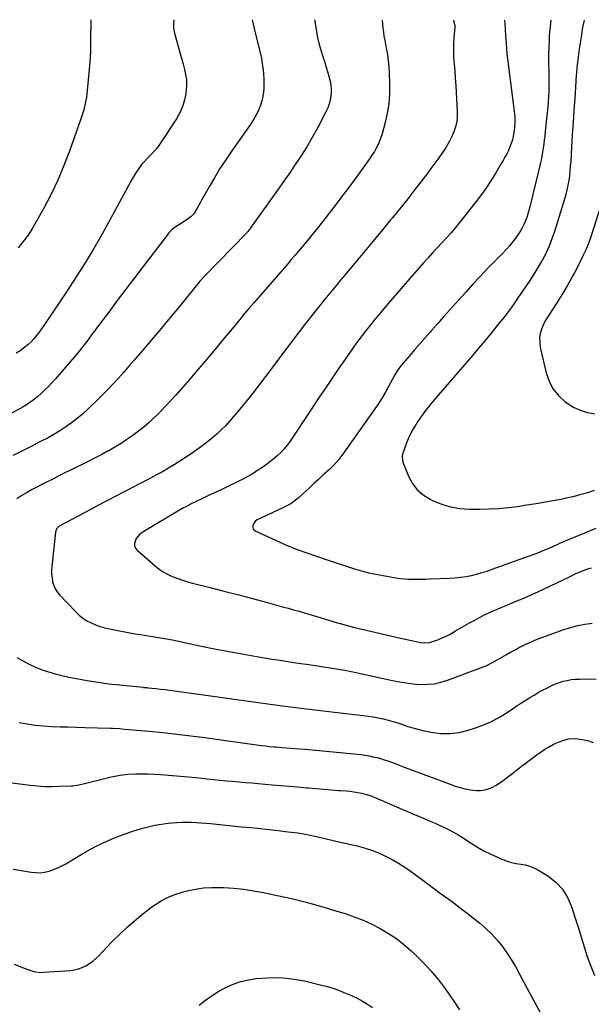
# Model space of a CAD drawing. Units: inches. Extents: x 1900615 to 1905978, y 458985 to 464269.
# Drawn here: x 1903073 to 1903471, y 463580 to 464266 of the extents above; entities that cross this region are included whole.
import ezdxf

# ---------------------------------------------------------------- set-up
doc = ezdxf.new("R2010")
doc.units = ezdxf.units.IN
doc.header["$MEASUREMENT"] = 0
doc.layers.add('7', color=7, linetype='Continuous')
doc.layers.add('8', color=7, linetype='Continuous')

msp = doc.modelspace()

# ---------------------------------------------------------------- linework, layer by layer
at = {"layer": '7', "color": 18}
for points in [[(1903234.82, 464266.28, 1874), (1903235.01, 464265.37, 1874), (1903235.97, 464261.24, 1874), (1903240.2, 464244.22, 1874), (1903241.26, 464239.31, 1874), (1903242.11, 464234.37, 1874), (1903242.66, 464229.38, 1874), (1903242.99, 464224.37, 1874), (1903243.07, 464222.17, 1874), (1903242.99, 464218.27, 1874), (1903242.6, 464214.41, 1874), (1903241.77, 464210.63, 1874), (1903240.64, 464206.89, 1874), (1903239.15, 464203.26, 1874), (1903237.47, 464199.73, 1874), (1903235.51, 464196.34, 1874), (1903233.38, 464193.05, 1874), (1903220.59, 464174.96, 1874), (1903216.41, 464168.85, 1874), (1903212.37, 464162.64, 1874), (1903208.53, 464156.31, 1874), (1903204.82, 464149.9, 1874), (1903199.61, 464140.56, 1874), (1903198.6, 464138.75, 1874), (1903196.55, 464135.16, 1874), (1903194.09, 464131.16, 1874), (1903192.09, 464129.06, 1874), (1903189.67, 464127.36, 1874), (1903185.95, 464124.89, 1874), (1903180.54, 464121.27, 1874), (1903179.11, 464120.19, 1874), (1903176.58, 464117.71, 1874), (1903175.47, 464116.31, 1874), (1903173.37, 464113.38, 1874), (1903171.2, 464110.49, 1874), (1903158.79, 464094.35, 1874), (1903152.76, 464086.47, 1874), (1903146.74, 464078.58, 1874), (1903140.76, 464070.66, 1874), (1903134.79, 464062.73, 1874), (1903126.35, 464051.47, 1874), (1903124.62, 464049.15, 1874), (1903122.89, 464046.84, 1874), (1903121.17, 464044.51, 1874), (1903119.45, 464042.19, 1874), (1903117.71, 464039.88, 1874), (1903115.93, 464037.6, 1874), (1903114.1, 464035.37, 1874), (1903112.24, 464033.15, 1874), (1903097.6, 464016.12, 1874), (1903095.22, 464013.47, 1874), (1903092.77, 464010.88, 1874), (1903090.22, 464008.4, 1874), (1903087.59, 464005.98, 1874), (1903085.04, 464003.72, 1874), (1903082.17, 464001.34, 1874), (1903079.15, 463999.16, 1874), (1903077.59, 463998.13, 1874), (1903074.4, 463996.19, 1874), (1903072.78, 463995.28, 1874), (1903065.74, 463991.44, 1874)], [(1903278.37, 464266.23, 1872), (1903278.49, 464265.33, 1872), (1903279.25, 464260.7, 1872), (1903280.46, 464254.1, 1872), (1903281.53, 464249.23, 1872), (1903282.19, 464246.82, 1872), (1903283.69, 464242.06, 1872), (1903285.19, 464237.29, 1872), (1903285.92, 464234.9, 1872), (1903288.28, 464227.1, 1872), (1903289.35, 464222.63, 1872), (1903289.9, 464218.06, 1872), (1903289.95, 464215.53, 1872), (1903289.51, 464211.47, 1872), (1903289.06, 464209.46, 1872), (1903287.74, 464205.55, 1872), (1903286.02, 464201.79, 1872), (1903280.52, 464191.3, 1872), (1903276.67, 464184.3, 1872), (1903272.66, 464177.4, 1872), (1903268.39, 464170.65, 1872), (1903263.95, 464164.01, 1872), (1903261.46, 464160.43, 1872), (1903256.95, 464153.97, 1872), (1903252.41, 464147.52, 1872), (1903247.86, 464141.08, 1872), (1903243.29, 464134.66, 1872), (1903234.94, 464122.99, 1872), (1903234.12, 464121.84, 1872), (1903232.7, 464119.88, 1872), (1903231.65, 464118.64, 1872), (1903231.1, 464118.05, 1872), (1903230.81, 464117.76, 1872), (1903201.48, 464087.74, 1872), (1903198.77, 464084.63, 1872), (1903198.4, 464084.17, 1872), (1903184.1, 464066.57, 1872), (1903177.76, 464058.83, 1872), (1903171.37, 464051.14, 1872), (1903164.9, 464043.5, 1872), (1903158.4, 464035.9, 1872), (1903152.49, 464029.06, 1872), (1903148.88, 464024.93, 1872), (1903145.25, 464020.81, 1872), (1903141.57, 464016.73, 1872), (1903137.87, 464012.67, 1872), (1903134.11, 464008.67, 1872), (1903130.3, 464004.72, 1872), (1903126.4, 464000.85, 1872), (1903122.45, 463997.03, 1872), (1903120.24, 463994.93, 1872), (1903116.57, 463991.62, 1872), (1903112.8, 463988.45, 1872), (1903108.88, 463985.46, 1872), (1903104.85, 463982.6, 1872), (1903100.7, 463979.92, 1872), (1903096.49, 463977.34, 1872), (1903092.19, 463974.92, 1872), (1903087.82, 463972.61, 1872), (1903080.37, 463968.83, 1872), (1903074.32, 463965.75, 1872), (1903068.27, 463962.66, 1872)], [(1903180.35, 464266.35, 1876), (1903180.27, 464266.03, 1876), (1903179.94, 464263.34, 1876), (1903180.03, 464260.64, 1876), (1903180.53, 464257.99, 1876), (1903183.71, 464246.15, 1876), (1903184.69, 464242.56, 1876), (1903185.67, 464238.98, 1876), (1903186.66, 464235.39, 1876), (1903187.66, 464231.81, 1876), (1903188.44, 464228.22, 1876), (1903188.93, 464224.6, 1876), (1903188.98, 464220.95, 1876), (1903188.74, 464217.27, 1876), (1903188.46, 464215.05, 1876), (1903187.54, 464210.37, 1876), (1903186.22, 464205.83, 1876), (1903184.29, 464201.52, 1876), (1903181.96, 464197.35, 1876), (1903171.25, 464180.93, 1876), (1903169.69, 464178.7, 1876), (1903168.05, 464176.54, 1876), (1903166.26, 464174.49, 1876), (1903164.39, 464172.52, 1876), (1903161.88, 464169.99, 1876), (1903159.3, 464167.22, 1876), (1903157.97, 464165.72, 1876), (1903155.69, 464162.84, 1876), (1903153.65, 464159.78, 1876), (1903151.21, 464155.61, 1876), (1903149.58, 464152.56, 1876), (1903148.48, 464150.53, 1876), (1903133.2, 464122.48, 1876), (1903128.85, 464114.7, 1876), (1903124.39, 464106.98, 1876), (1903119.76, 464099.36, 1876), (1903115.02, 464091.81, 1876), (1903114.6, 464091.15, 1876), (1903109.97, 464083.99, 1876), (1903105.31, 464076.85, 1876), (1903100.62, 464069.73, 1876), (1903095.89, 464062.63, 1876), (1903089.64, 464053.29, 1876), (1903087.98, 464050.91, 1876), (1903086.27, 464048.57, 1876), (1903084.46, 464046.3, 1876), (1903082.61, 464044.07, 1876), (1903080.63, 464041.96, 1876), (1903078.55, 464039.97, 1876), (1903076.33, 464038.14, 1876), (1903072.97, 464035.71, 1876), (1903070.3, 464033.97, 1876)], [(1903122.29, 464266.42, 1878), (1903122.26, 464264.16, 1878), (1903122.22, 464260.76, 1878), (1903122.2, 464257.36, 1878), (1903122.18, 464253.96, 1878), (1903122.16, 464250.23, 1878), (1903122.06, 464244.97, 1878), (1903121.85, 464239.72, 1878), (1903121.49, 464234.48, 1878), (1903121.02, 464229.24, 1878), (1903119.48, 464214.66, 1878), (1903119.2, 464212.44, 1878), (1903118.43, 464208.03, 1878), (1903117.36, 464203.67, 1878), (1903116.75, 464201.51, 1878), (1903115.37, 464197.25, 1878), (1903107.5, 464174.92, 1878), (1903103.62, 464164.72, 1878), (1903099.4, 464154.67, 1878), (1903094.68, 464144.85, 1878), (1903089.62, 464135.17, 1878), (1903084.51, 464125.98, 1878), (1903081.62, 464121.11, 1878), (1903078.55, 464116.37, 1878), (1903075.22, 464111.8, 1878), (1903071.71, 464107.37, 1878)], [(1903375.16, 464266.11, 1868), (1903375.11, 464265.96, 1868), (1903375.87, 464263.35, 1868), (1903376.1, 464262.04, 1868), (1903376.1, 464261.15, 1868), (1903375.49, 464253.76, 1868), (1903375.25, 464249.62, 1868), (1903375.15, 464245.48, 1868), (1903375.26, 464241.34, 1868), (1903375.5, 464237.2, 1868), (1903375.64, 464235.54, 1868), (1903376.04, 464230.57, 1868), (1903376.41, 464225.6, 1868), (1903376.74, 464220.62, 1868), (1903377.05, 464215.65, 1868), (1903377.8, 464202.54, 1868), (1903377.77, 464198.91, 1868), (1903377.44, 464195.33, 1868), (1903376.65, 464191.82, 1868), (1903375.54, 464188.36, 1868), (1903374.09, 464185, 1868), (1903372.48, 464181.72, 1868), (1903370.65, 464178.56, 1868), (1903368.66, 464175.48, 1868), (1903367.6, 464173.96, 1868), (1903364.94, 464170.2, 1868), (1903362.25, 464166.46, 1868), (1903359.51, 464162.76, 1868), (1903356.74, 464159.08, 1868), (1903352.51, 464153.54, 1868), (1903347.56, 464147.14, 1868), (1903342.57, 464140.77, 1868), (1903337.52, 464134.46, 1868), (1903332.42, 464128.18, 1868), (1903331.36, 464126.9, 1868), (1903325.69, 464120.01, 1868), (1903320.01, 464113.14, 1868), (1903314.31, 464106.28, 1868), (1903308.59, 464099.43, 1868), (1903299.44, 464088.48, 1868), (1903296.29, 464084.68, 1868), (1903294.8, 464082.9, 1868), (1903290.17, 464077.3, 1868), (1903285.58, 464071.68, 1868), (1903281, 464066.04, 1868), (1903276.47, 464060.36, 1868), (1903271.98, 464054.66, 1868), (1903267.55, 464048.91, 1868), (1903263.16, 464043.12, 1868), (1903244.13, 464017.77, 1868), (1903239.69, 464011.95, 1868), (1903235.19, 464006.17, 1868), (1903230.61, 464000.46, 1868), (1903225.97, 463994.8, 1868), (1903222.01, 463990.05, 1868), (1903219.24, 463986.86, 1868), (1903216.37, 463983.75, 1868), (1903213.38, 463980.77, 1868), (1903210.31, 463977.87, 1868), (1903207.12, 463975.09, 1868), (1903203.87, 463972.39, 1868), (1903200.53, 463969.8, 1868), (1903197.13, 463967.28, 1868), (1903196.24, 463966.65, 1868), (1903192.36, 463963.94, 1868), (1903188.45, 463961.29, 1868), (1903184.48, 463958.73, 1868), (1903180.47, 463956.22, 1868), (1903176.4, 463953.8, 1868), (1903172.31, 463951.44, 1868), (1903168.17, 463949.16, 1868), (1903163.99, 463946.94, 1868), (1903127.72, 463928.13, 1868), (1903122.94, 463925.63, 1868), (1903118.17, 463923.1, 1868), (1903113.41, 463920.55, 1868), (1903108.67, 463917.98, 1868), (1903100.35, 463913.42, 1868), (1903098.48, 463911.7, 1868), (1903097.62, 463909.29, 1868), (1903095.12, 463885.41, 1868), (1903094.97, 463882.74, 1868), (1903094.99, 463880.07, 1868), (1903095.26, 463877.42, 1868), (1903095.7, 463874.78, 1868), (1903096.47, 463872.25, 1868), (1903097.49, 463869.85, 1868), (1903098.9, 463867.65, 1868), (1903100.55, 463865.59, 1868), (1903111.84, 463853.69, 1868), (1903114.26, 463851.42, 1868), (1903116.83, 463849.35, 1868), (1903119.62, 463847.58, 1868), (1903122.56, 463846.03, 1868), (1903125.65, 463844.74, 1868), (1903128.79, 463843.6, 1868), (1903131.99, 463842.69, 1868), (1903135.25, 463841.93, 1868), (1903150.78, 463838.89, 1868), (1903154.55, 463838.27, 1868), (1903157.08, 463837.95, 1868), (1903159.6, 463837.6, 1868), (1903160.86, 463837.4, 1868), (1903166.71, 463836.45, 1868), (1903170.89, 463835.73, 1868), (1903175.07, 463834.99, 1868), (1903179.23, 463834.18, 1868), (1903183.38, 463833.34, 1868), (1903198.38, 463830.19, 1868), (1903208.57, 463828.11, 1868), (1903218.77, 463826.13, 1868), (1903229, 463824.27, 1868), (1903239.24, 463822.5, 1868), (1903248.82, 463820.91, 1868), (1903254.29, 463820.02, 1868), (1903259.76, 463819.16, 1868), (1903265.25, 463818.33, 1868), (1903270.73, 463817.53, 1868), (1903272.8, 463817.24, 1868), (1903277.26, 463816.6, 1868), (1903281.71, 463815.95, 1868), (1903286.16, 463815.29, 1868), (1903290.62, 463814.63, 1868), (1903295.06, 463813.91, 1868), (1903296.29, 463813.7, 1868), (1903299.49, 463813.14, 1868), (1903303.9, 463812.28, 1868), (1903308.31, 463811.35, 1868), (1903332.67, 463806, 1868), (1903337.46, 463805.06, 1868), (1903342.28, 463804.27, 1868), (1903347.13, 463803.7, 1868), (1903352, 463803.27, 1868), (1903356.83, 463803.28, 1868), (1903361.61, 463803.68, 1868), (1903366.3, 463804.68, 1868), (1903370.93, 463806.08, 1868), (1903396.7, 463815.73, 1868), (1903397.87, 463816.2, 1868), (1903400.16, 463817.28, 1868), (1903403.47, 463819.15, 1868), (1903405.68, 463820.4, 1868), (1903412.13, 463824.05, 1868), (1903414.9, 463825.59, 1868), (1903417.69, 463827.11, 1868), (1903420.49, 463828.6, 1868), (1903423.3, 463830.06, 1868), (1903426.15, 463831.45, 1868), (1903429.03, 463832.77, 1868), (1903431.95, 463833.98, 1868), (1903434.91, 463835.12, 1868), (1903452.11, 463841.39, 1868), (1903456.93, 463842.95, 1868), (1903461.81, 463844.28, 1868), (1903466.77, 463845.26, 1868), (1903471.79, 463846.01, 1868)], [(1903410.86, 464266.06, 1866), (1903410.89, 464263.86, 1866), (1903411.22, 464259.69, 1866), (1903411.53, 464255.1, 1866), (1903411.67, 464252.81, 1866), (1903411.82, 464250.05, 1866), (1903412.07, 464246.38, 1866), (1903412.38, 464242.71, 1866), (1903412.77, 464239.06, 1866), (1903413.21, 464235.41, 1866), (1903417.59, 464202.67, 1866), (1903417.91, 464198.89, 1866), (1903418, 464195.12, 1866), (1903417.74, 464191.36, 1866), (1903417.23, 464187.6, 1866), (1903416.23, 464182.71, 1866), (1903415.52, 464180.2, 1866), (1903414.59, 464177.76, 1866), (1903413.53, 464175.37, 1866), (1903412.33, 464173.03, 1866), (1903411.1, 464170.7, 1866), (1903409.81, 464168.41, 1866), (1903408.49, 464166.13, 1866), (1903404.62, 464159.66, 1866), (1903401.23, 464154.23, 1866), (1903397.71, 464148.9, 1866), (1903393.97, 464143.71, 1866), (1903390.1, 464138.61, 1866), (1903379.54, 464125.26, 1866), (1903376.55, 464121.58, 1866), (1903373.49, 464117.95, 1866), (1903370.33, 464114.41, 1866), (1903367.11, 464110.93, 1866), (1903363.86, 464107.47, 1866), (1903360.64, 464103.98, 1866), (1903357.46, 464100.46, 1866), (1903354.3, 464096.92, 1866), (1903346.43, 464087.97, 1866), (1903341.27, 464082.07, 1866), (1903336.14, 464076.14, 1866), (1903331.05, 464070.17, 1866), (1903325.99, 464064.18, 1866), (1903319.04, 464055.88, 1866), (1903317.49, 464054.01, 1866), (1903314.43, 464050.24, 1866), (1903311.44, 464046.42, 1866), (1903308.55, 464042.52, 1866), (1903307.14, 464040.54, 1866), (1903298.31, 464027.84, 1866), (1903296.29, 464024.92, 1866), (1903292.53, 464019.48, 1866), (1903286.8, 464011.09, 1866), (1903281.12, 464002.66, 1866), (1903275.49, 463994.2, 1866), (1903261.27, 463972.66, 1866), (1903259.31, 463969.9, 1866), (1903257.18, 463967.28, 1866), (1903254.87, 463964.83, 1866), (1903252.36, 463962.56, 1866), (1903250.35, 463960.87, 1866), (1903248.02, 463958.98, 1866), (1903245.65, 463957.14, 1866), (1903243.22, 463955.38, 1866), (1903240.76, 463953.67, 1866), (1903238.89, 463952.43, 1866), (1903235.42, 463950.22, 1866), (1903231.88, 463948.11, 1866), (1903228.25, 463946.17, 1866), (1903224.57, 463944.32, 1866), (1903218.24, 463941.34, 1866), (1903213.61, 463939.15, 1866), (1903208.99, 463936.96, 1866), (1903204.37, 463934.76, 1866), (1903199.75, 463932.56, 1866), (1903191.9, 463928.8, 1866), (1903191.21, 463928.47, 1866), (1903188.5, 463927.08, 1866), (1903186.5, 463925.95, 1866), (1903158.1, 463909.1, 1866), (1903156.5, 463907.92, 1866), (1903153.98, 463904.98, 1866), (1903152.73, 463901.41, 1866), (1903152.82, 463899.71, 1866), (1903153.52, 463898.16, 1866), (1903154.63, 463896.71, 1866), (1903167.17, 463885.75, 1866), (1903169.91, 463883.59, 1866), (1903172.78, 463881.62, 1866), (1903175.84, 463879.95, 1866), (1903179.01, 463878.48, 1866), (1903182.31, 463877.23, 1866), (1903185.63, 463876.07, 1866), (1903188.99, 463875.04, 1866), (1903192.38, 463874.1, 1866), (1903206.38, 463870.53, 1866), (1903215.95, 463868.06, 1866), (1903225.51, 463865.56, 1866), (1903235.06, 463863.03, 1866), (1903244.61, 463860.46, 1866), (1903255.96, 463857.38, 1866), (1903259.82, 463856.33, 1866), (1903263.68, 463855.25, 1866), (1903267.52, 463854.15, 1866), (1903271.37, 463853.03, 1866), (1903275.2, 463851.89, 1866), (1903279.04, 463850.74, 1866), (1903282.86, 463849.58, 1866), (1903286.69, 463848.4, 1866), (1903287.53, 463848.13, 1866), (1903291.79, 463846.85, 1866), (1903296.06, 463845.62, 1866), (1903296.29, 463845.56, 1866), (1903300.35, 463844.46, 1866), (1903304.65, 463843.36, 1866), (1903310.35, 463841.95, 1866), (1903317.3, 463840.25, 1866), (1903324.26, 463838.6, 1866), (1903331.24, 463837.01, 1866), (1903338.22, 463835.45, 1866), (1903349.15, 463833.06, 1866), (1903352.22, 463832.53, 1866), (1903355.33, 463832.27, 1866), (1903358.4, 463832.45, 1866), (1903361.37, 463833.25, 1866), (1903364.32, 463834.38, 1866), (1903367.22, 463835.58, 1866), (1903370.07, 463836.88, 1866), (1903372.86, 463838.31, 1866), (1903376.66, 463840.48, 1866), (1903379.91, 463842.38, 1866), (1903383.17, 463844.26, 1866), (1903386.45, 463846.1, 1866), (1903389.98, 463848.04, 1866), (1903393.42, 463849.85, 1866), (1903396.9, 463851.6, 1866), (1903400.42, 463853.25, 1866), (1903403.97, 463854.85, 1866), (1903408.33, 463856.72, 1866), (1903412.01, 463858.29, 1866), (1903415.7, 463859.84, 1866), (1903419.39, 463861.37, 1866), (1903423.08, 463862.93, 1866), (1903426.75, 463864.52, 1866), (1903430.4, 463866.16, 1866), (1903434.03, 463867.84, 1866), (1903456.11, 463878.27, 1866), (1903457.45, 463878.9, 1866), (1903460.12, 463880.19, 1866), (1903462.79, 463881.46, 1866), (1903465.54, 463882.56, 1866), (1903468.93, 463883.67, 1866), (1903471.35, 463884.37, 1866)], [(1903443.03, 464266.02, 1864), (1903442.83, 464264.44, 1864), (1903442.49, 464261.3, 1864), (1903442.21, 464258.15, 1864), (1903442, 464255, 1864), (1903441.84, 464251.85, 1864), (1903441.65, 464246.73, 1864), (1903441.55, 464242.92, 1864), (1903441.5, 464239.11, 1864), (1903441.54, 464235.3, 1864), (1903441.64, 464231.48, 1864), (1903441.73, 464227.54, 1864), (1903441.76, 464223.86, 1864), (1903441.71, 464220.18, 1864), (1903441.6, 464216.5, 1864), (1903441.41, 464212.83, 1864), (1903441.18, 464209.15, 1864), (1903440.88, 464205.48, 1864), (1903440.54, 464201.81, 1864), (1903439.18, 464188.48, 1864), (1903438.87, 464185.6, 1864), (1903438.53, 464182.73, 1864), (1903438.16, 464179.86, 1864), (1903437.77, 464177, 1864), (1903437.32, 464174.14, 1864), (1903436.81, 464171.29, 1864), (1903436.22, 464168.46, 1864), (1903435.59, 464165.64, 1864), (1903428.44, 464136.01, 1864), (1903427.78, 464133.51, 1864), (1903427.06, 464131.03, 1864), (1903426.23, 464128.58, 1864), (1903425.34, 464126.15, 1864), (1903424.32, 464123.78, 1864), (1903423.18, 464121.48, 1864), (1903421.87, 464119.26, 1864), (1903419.05, 464115.15, 1864), (1903416.77, 464112.12, 1864), (1903414.41, 464109.16, 1864), (1903411.91, 464106.32, 1864), (1903409.32, 464103.55, 1864), (1903404.2, 464098.31, 1864), (1903399.02, 464092.94, 1864), (1903393.88, 464087.54, 1864), (1903388.8, 464082.08, 1864), (1903383.76, 464076.58, 1864), (1903376.49, 464068.56, 1864), (1903372.31, 464063.92, 1864), (1903368.14, 464059.27, 1864), (1903363.99, 464054.6, 1864), (1903359.86, 464049.91, 1864), (1903358.61, 464048.49, 1864), (1903355.12, 464044.5, 1864), (1903351.63, 464040.51, 1864), (1903348.16, 464036.5, 1864), (1903344.69, 464032.48, 1864), (1903339.91, 464026.93, 1864), (1903337.87, 464024.37, 1864), (1903336.03, 464021.68, 1864), (1903334.33, 464018.88, 1864), (1903332.74, 464016.02, 1864), (1903329.97, 464010.84, 1864), (1903327.75, 464006.85, 1864), (1903325.43, 464002.92, 1864), (1903322.96, 463999.08, 1864), (1903320.39, 463995.3, 1864), (1903297.45, 463962.85, 1864), (1903296.29, 463961.32, 1864), (1903295.5, 463960.29, 1864), (1903293.45, 463957.82, 1864), (1903291.24, 463955.49, 1864), (1903288.92, 463953.25, 1864), (1903287.29, 463951.78, 1864), (1903284.12, 463948.93, 1864), (1903280.96, 463946.08, 1864), (1903277.81, 463943.21, 1864), (1903274.69, 463940.32, 1864), (1903267.03, 463933.16, 1864), (1903266.03, 463932.27, 1864), (1903263.94, 463930.6, 1864), (1903261.73, 463929.1, 1864), (1903259.4, 463927.79, 1864), (1903256.7, 463926.52, 1864), (1903252.77, 463924.72, 1864), (1903248.85, 463922.88, 1864), (1903238.35, 463917.88, 1864), (1903237.24, 463917.14, 1864), (1903235.69, 463915.13, 1864), (1903235.25, 463913.87, 1864), (1903235.28, 463912.63, 1864), (1903235.59, 463911.53, 1864), (1903236.32, 463910.65, 1864), (1903237.31, 463909.91, 1864), (1903259.33, 463900, 1864), (1903261.03, 463899.26, 1864), (1903264.46, 463897.89, 1864), (1903266.2, 463897.26, 1864), (1903286.51, 463890.2, 1864), (1903291.39, 463888.53, 1864), (1903296.28, 463886.9, 1864), (1903301.19, 463885.31, 1864), (1903306.11, 463883.77, 1864), (1903311.06, 463882.35, 1864), (1903316.04, 463881.06, 1864), (1903321.07, 463879.98, 1864), (1903326.14, 463879.03, 1864), (1903334.93, 463877.57, 1864), (1903337.94, 463877.14, 1864), (1903340.95, 463876.81, 1864), (1903343.97, 463876.62, 1864), (1903347.01, 463876.53, 1864), (1903350.04, 463876.53, 1864), (1903353.08, 463876.56, 1864), (1903356.12, 463876.63, 1864), (1903359.15, 463876.73, 1864), (1903372.59, 463877.26, 1864), (1903376.39, 463877.52, 1864), (1903380.17, 463877.9, 1864), (1903383.92, 463878.5, 1864), (1903387.65, 463879.22, 1864), (1903391.35, 463880.12, 1864), (1903395.02, 463881.11, 1864), (1903398.66, 463882.25, 1864), (1903402.26, 463883.47, 1864), (1903430.84, 463893.79, 1864), (1903433.53, 463894.79, 1864), (1903436.2, 463895.83, 1864), (1903438.85, 463896.91, 1864), (1903441.5, 463898.02, 1864), (1903445.85, 463899.91, 1864), (1903447.65, 463900.74, 1864), (1903449.45, 463901.55, 1864), (1903474.65, 463912, 1864)], [(1903466.25, 464265.99, 1862), (1903466.02, 464265.28, 1862), (1903465.15, 464261.18, 1862), (1903464.38, 464256.07, 1862), (1903463.95, 464253.15, 1862), (1903463.52, 464250.24, 1862), (1903463.11, 464247.32, 1862), (1903462.7, 464244.4, 1862), (1903462.14, 464240.38, 1862), (1903461.68, 464236.74, 1862), (1903461.26, 464233.09, 1862), (1903460.93, 464229.44, 1862), (1903460.79, 464227.61, 1862), (1903459.69, 464211.52, 1862), (1903459.12, 464203.09, 1862), (1903458.57, 464194.66, 1862), (1903458.04, 464186.24, 1862), (1903457.52, 464177.81, 1862), (1903456.9, 464167.63, 1862), (1903456.66, 464164.3, 1862), (1903456.36, 464160.97, 1862), (1903455.98, 464157.65, 1862), (1903455.54, 464154.33, 1862), (1903454.99, 464151.04, 1862), (1903454.33, 464147.77, 1862), (1903453.52, 464144.53, 1862), (1903452.61, 464141.32, 1862), (1903445.68, 464118.94, 1862), (1903443.88, 464113.72, 1862), (1903441.87, 464108.59, 1862), (1903439.53, 464103.59, 1862), (1903436.97, 464098.69, 1862), (1903436.81, 464098.41, 1862), (1903434.11, 464093.76, 1862), (1903431.32, 464089.17, 1862), (1903428.4, 464084.66, 1862), (1903425.39, 464080.21, 1862), (1903421.89, 464075.18, 1862), (1903420.57, 464073.28, 1862), (1903417.96, 464069.45, 1862), (1903415.36, 464065.62, 1862), (1903412.62, 464061.88, 1862), (1903411.19, 464060.06, 1862), (1903405.71, 464053.23, 1862), (1903401.5, 464048.04, 1862), (1903397.24, 464042.87, 1862), (1903392.94, 464037.74, 1862), (1903388.6, 464032.65, 1862), (1903361.84, 464001.57, 1862), (1903358.76, 463997.84, 1862), (1903355.77, 463994.04, 1862), (1903352.92, 463990.13, 1862), (1903350.17, 463986.15, 1862), (1903349.11, 463984.54, 1862), (1903347.09, 463981.24, 1862), (1903345.23, 463977.86, 1862), (1903343.61, 463974.35, 1862), (1903342.15, 463970.77, 1862), (1903340.26, 463965.59, 1862), (1903339.92, 463964.52, 1862), (1903339.5, 463962.34, 1862), (1903339.59, 463959.01, 1862), (1903340.23, 463956.89, 1862), (1903343.89, 463948.22, 1862), (1903346.63, 463943.29, 1862), (1903349.95, 463938.9, 1862), (1903354.12, 463935.32, 1862), (1903358.86, 463932.27, 1862), (1903360.55, 463931.42, 1862), (1903366.73, 463928.87, 1862), (1903373.04, 463926.92, 1862), (1903379.57, 463925.86, 1862), (1903386.24, 463925.41, 1862), (1903393.47, 463925.43, 1862), (1903400.07, 463925.58, 1862), (1903406.65, 463925.92, 1862), (1903413.22, 463926.53, 1862), (1903419.77, 463927.31, 1862), (1903426.31, 463928.28, 1862), (1903432.84, 463929.31, 1862), (1903439.35, 463930.42, 1862), (1903445.86, 463931.59, 1862), (1903450.06, 463932.38, 1862), (1903454.81, 463933.36, 1862), (1903459.54, 463934.45, 1862), (1903464.22, 463935.7, 1862), (1903468.88, 463937.07, 1862), (1903473.53, 463938.53, 1862)], [(1903072.35, 463776.7, 1872), (1903077.99, 463775.65, 1872), (1903083.67, 463774.8, 1872), (1903089.37, 463774.26, 1872), (1903095.11, 463773.93, 1872), (1903100.86, 463773.76, 1872), (1903106.61, 463773.59, 1872), (1903112.37, 463773.42, 1872), (1903118.12, 463773.25, 1872), (1903136.15, 463772.74, 1872), (1903137.37, 463772.7, 1872), (1903142.25, 463772.42, 1872), (1903145.9, 463772.12, 1872), (1903162.93, 463770.56, 1872), (1903172.65, 463769.6, 1872), (1903182.36, 463768.55, 1872), (1903192.06, 463767.38, 1872), (1903201.75, 463766.12, 1872), (1903241.14, 463760.74, 1872), (1903244.05, 463760.37, 1872), (1903246.97, 463760.04, 1872), (1903249.89, 463759.76, 1872), (1903251.35, 463759.63, 1872), (1903252.82, 463759.52, 1872), (1903264.47, 463758.66, 1872), (1903271.76, 463758.08, 1872), (1903279.04, 463757.47, 1872), (1903286.32, 463756.8, 1872), (1903293.59, 463756.09, 1872), (1903296.29, 463755.82, 1872), (1903308.15, 463754.61, 1872), (1903310.88, 463754.28, 1872), (1903313.6, 463753.9, 1872), (1903316.3, 463753.42, 1872), (1903319.04, 463752.86, 1872), (1903321.69, 463752.23, 1872), (1903324.32, 463751.53, 1872), (1903326.93, 463750.73, 1872), (1903329.51, 463749.86, 1872), (1903332.08, 463748.93, 1872), (1903334.65, 463748, 1872), (1903337.21, 463747.05, 1872), (1903339.76, 463746.1, 1872), (1903372.92, 463733.62, 1872), (1903376.38, 463732.42, 1872), (1903379.87, 463731.36, 1872), (1903383.41, 463730.5, 1872), (1903386.99, 463729.76, 1872), (1903391.28, 463729.24, 1872), (1903394.13, 463729.27, 1872), (1903396.94, 463729.75, 1872), (1903399.72, 463730.53, 1872), (1903402.41, 463731.68, 1872), (1903405, 463732.98, 1872), (1903407.46, 463734.53, 1872), (1903409.84, 463736.24, 1872), (1903412.12, 463738.06, 1872), (1903415.58, 463740.79, 1872), (1903419.05, 463743.49, 1872), (1903422.56, 463746.16, 1872), (1903426.08, 463748.81, 1872), (1903433.58, 463754.39, 1872), (1903436.26, 463756.29, 1872), (1903439, 463758.09, 1872), (1903441.82, 463759.77, 1872), (1903444.69, 463761.35, 1872), (1903446.09, 463762.08, 1872), (1903450.65, 463764.02, 1872), (1903455.45, 463765.24, 1872), (1903460.35, 463765.57, 1872), (1903465.22, 463764.9, 1872), (1903468.62, 463764.07, 1872), (1903472.59, 463762.78, 1872)], [(1903064.07, 463735.01, 1874), (1903072.77, 463733.87, 1874), (1903079.97, 463732.98, 1874), (1903085.09, 463732.49, 1874), (1903090.21, 463732.16, 1874), (1903095.34, 463732.09, 1874), (1903100.48, 463732.2, 1874), (1903108.66, 463732.58, 1874), (1903109.71, 463732.65, 1874), (1903112.86, 463733.09, 1874), (1903117, 463734.02, 1874), (1903133.86, 463738.17, 1874), (1903135.62, 463738.6, 1874), (1903139.17, 463739.39, 1874), (1903142.73, 463740.08, 1874), (1903146.33, 463740.5, 1874), (1903148.14, 463740.61, 1874), (1903153.42, 463740.8, 1874), (1903157.87, 463740.89, 1874), (1903162.32, 463740.87, 1874), (1903166.77, 463740.71, 1874), (1903171.22, 463740.44, 1874), (1903179.28, 463739.82, 1874), (1903184.79, 463739.36, 1874), (1903190.3, 463738.87, 1874), (1903195.8, 463738.32, 1874), (1903201.3, 463737.73, 1874), (1903203.39, 463737.5, 1874), (1903207.84, 463737.01, 1874), (1903212.29, 463736.55, 1874), (1903216.75, 463736.11, 1874), (1903221.2, 463735.7, 1874), (1903225.66, 463735.3, 1874), (1903230.12, 463734.92, 1874), (1903234.58, 463734.54, 1874), (1903239.04, 463734.16, 1874), (1903248.78, 463733.36, 1874), (1903254.75, 463732.86, 1874), (1903260.73, 463732.34, 1874), (1903266.7, 463731.81, 1874), (1903272.67, 463731.26, 1874), (1903274.02, 463731.13, 1874), (1903279.31, 463730.66, 1874), (1903284.61, 463730.21, 1874), (1903289.91, 463729.79, 1874), (1903295.21, 463729.4, 1874), (1903296.29, 463729.33, 1874), (1903300.48, 463729.04, 1874), (1903303.14, 463728.79, 1874), (1903305.79, 463728.45, 1874), (1903308.42, 463727.99, 1874), (1903311.03, 463727.45, 1874), (1903313.61, 463726.77, 1874), (1903316.16, 463726, 1874), (1903318.67, 463725.1, 1874), (1903321.15, 463724.11, 1874), (1903339.27, 463716.29, 1874), (1903343.1, 463714.64, 1874), (1903346.94, 463713.01, 1874), (1903350.79, 463711.39, 1874), (1903354.65, 463709.79, 1874), (1903359.01, 463707.96, 1874), (1903362.32, 463706.52, 1874), (1903365.6, 463705.02, 1874), (1903368.87, 463703.49, 1874), (1903372.09, 463701.87, 1874), (1903375.27, 463700.17, 1874), (1903378.37, 463698.34, 1874), (1903381.43, 463696.44, 1874), (1903387.42, 463692.54, 1874), (1903391.88, 463689.81, 1874), (1903396.44, 463687.23, 1874), (1903401.12, 463684.9, 1874), (1903405.89, 463682.73, 1874), (1903409.55, 463681.18, 1874), (1903412.59, 463680.05, 1874), (1903415.67, 463679.11, 1874), (1903418.83, 463678.46, 1874), (1903422.04, 463677.99, 1874), (1903425.22, 463677.45, 1874), (1903428.3, 463676.65, 1874), (1903431.25, 463675.43, 1874), (1903434.1, 463673.95, 1874), (1903440.91, 463669.8, 1874), (1903446.44, 463665.52, 1874), (1903451.2, 463660.63, 1874), (1903454.78, 463654.83, 1874), (1903457.58, 463648.42, 1874), (1903457.79, 463647.75, 1874), (1903459.91, 463640.92, 1874), (1903462.02, 463634.09, 1874), (1903464.12, 463627.25, 1874), (1903466.22, 463620.42, 1874), (1903468.45, 463613.63, 1874), (1903470.88, 463606.92, 1874), (1903473.6, 463600.33, 1874)], [(1903068.24, 463674.53, 1876), (1903080.63, 463672.37, 1876), (1903083.8, 463672.04, 1876), (1903086.96, 463672.01, 1876), (1903090.09, 463672.41, 1876), (1903093.21, 463673.11, 1876), (1903096.26, 463674.15, 1876), (1903099.25, 463675.34, 1876), (1903102.14, 463676.74, 1876), (1903104.96, 463678.3, 1876), (1903115.67, 463684.73, 1876), (1903120.39, 463687.44, 1876), (1903125.18, 463690.01, 1876), (1903130.06, 463692.38, 1876), (1903135.02, 463694.63, 1876), (1903140.05, 463696.69, 1876), (1903145.13, 463698.64, 1876), (1903150.26, 463700.42, 1876), (1903155.44, 463702.09, 1876), (1903157.75, 463702.79, 1876), (1903162.31, 463704.04, 1876), (1903166.91, 463705.12, 1876), (1903171.56, 463705.92, 1876), (1903176.25, 463706.55, 1876), (1903179, 463706.84, 1876), (1903182.34, 463707.11, 1876), (1903185.69, 463707.28, 1876), (1903189.03, 463707.29, 1876), (1903192.39, 463707.2, 1876), (1903195.74, 463707.01, 1876), (1903199.09, 463706.78, 1876), (1903202.43, 463706.51, 1876), (1903205.78, 463706.21, 1876), (1903214.4, 463705.36, 1876), (1903220.89, 463704.72, 1876), (1903227.37, 463704.07, 1876), (1903233.86, 463703.41, 1876), (1903240.34, 463702.73, 1876), (1903244.45, 463702.3, 1876), (1903248.87, 463701.83, 1876), (1903253.3, 463701.34, 1876), (1903257.73, 463700.83, 1876), (1903262.15, 463700.31, 1876), (1903266.56, 463699.71, 1876), (1903270.95, 463699.01, 1876), (1903275.32, 463698.17, 1876), (1903279.67, 463697.23, 1876), (1903296.29, 463693.35, 1876), (1903307.96, 463690.63, 1876), (1903313.03, 463689.26, 1876), (1903318.02, 463687.68, 1876), (1903322.9, 463685.77, 1876), (1903327.7, 463683.64, 1876), (1903332.36, 463681.22, 1876), (1903336.92, 463678.64, 1876), (1903341.34, 463675.8, 1876), (1903345.66, 463672.81, 1876), (1903356.55, 463664.79, 1876), (1903361.26, 463661.33, 1876), (1903365.95, 463657.86, 1876), (1903370.65, 463654.39, 1876), (1903375.34, 463650.92, 1876), (1903375.63, 463650.7, 1876), (1903380.15, 463647.3, 1876), (1903384.65, 463643.87, 1876), (1903389.1, 463640.37, 1876), (1903393.52, 463636.84, 1876), (1903393.58, 463636.79, 1876), (1903397.8, 463633.11, 1876), (1903401.82, 463629.23, 1876), (1903405.54, 463625.07, 1876), (1903409.06, 463620.72, 1876), (1903412.32, 463616.16, 1876), (1903415.43, 463611.5, 1876), (1903418.32, 463606.7, 1876), (1903421.07, 463601.81, 1876), (1903426.41, 463591.76, 1876), (1903431.01, 463583.13, 1876), (1903435.61, 463574.5, 1876)], [(1903068.91, 463608.29, 1878), (1903077.68, 463604.81, 1878), (1903080.51, 463603.82, 1878), (1903083.42, 463603.05, 1878), (1903087.87, 463602.57, 1878), (1903089.37, 463602.62, 1878), (1903108.08, 463603.95, 1878), (1903110.9, 463604.34, 1878), (1903113.66, 463604.96, 1878), (1903116.31, 463605.93, 1878), (1903118.9, 463607.14, 1878), (1903121.34, 463608.64, 1878), (1903123.67, 463610.29, 1878), (1903125.84, 463612.14, 1878), (1903127.89, 463614.14, 1878), (1903133.12, 463619.75, 1878), (1903137.79, 463624.58, 1878), (1903142.57, 463629.29, 1878), (1903147.51, 463633.83, 1878), (1903152.57, 463638.25, 1878), (1903158.55, 463643.3, 1878), (1903161.64, 463645.77, 1878), (1903164.81, 463648.13, 1878), (1903168.09, 463650.31, 1878), (1903171.46, 463652.39, 1878), (1903174.94, 463654.23, 1878), (1903178.51, 463655.87, 1878), (1903182.2, 463657.22, 1878), (1903185.97, 463658.38, 1878), (1903189.6, 463659.33, 1878), (1903195.28, 463660.54, 1878), (1903200.99, 463661.42, 1878), (1903206.76, 463661.77, 1878), (1903212.57, 463661.79, 1878), (1903214.93, 463661.69, 1878), (1903221.92, 463661.22, 1878), (1903228.88, 463660.53, 1878), (1903235.81, 463659.49, 1878), (1903242.7, 463658.22, 1878), (1903252.17, 463656.23, 1878), (1903262.34, 463653.95, 1878), (1903272.46, 463651.47, 1878), (1903282.5, 463648.7, 1878), (1903292.5, 463645.73, 1878), (1903296.29, 463644.55, 1878), (1903299.63, 463643.5, 1878), (1903305.94, 463641.33, 1878), (1903312.15, 463638.91, 1878), (1903318.21, 463636.14, 1878), (1903324.16, 463633.13, 1878), (1903329.89, 463629.73, 1878), (1903335.43, 463626.06, 1878), (1903340.67, 463621.99, 1878), (1903345.72, 463617.64, 1878), (1903348.01, 463615.52, 1878), (1903353.86, 463609.73, 1878), (1903359.44, 463603.71, 1878), (1903364.63, 463597.35, 1878), (1903369.54, 463590.75, 1878), (1903375.81, 463581.75, 1878), (1903379.34, 463576.53, 1878)]]:
    msp.add_polyline3d(points, dxfattribs=at)
at = {"layer": '8', "color": 18}
for points in [[(1903325.48, 464266.17, 1870), (1903325.65, 464263.44, 1870), (1903325.92, 464260.61, 1870), (1903326.3, 464257.8, 1870), (1903326.73, 464254.99, 1870), (1903327.22, 464252.2, 1870), (1903327.76, 464249.41, 1870), (1903328.36, 464246.5, 1870), (1903329.12, 464242.25, 1870), (1903329.74, 464237.99, 1870), (1903330.14, 464233.69, 1870), (1903330.4, 464229.38, 1870), (1903330.67, 464221.24, 1870), (1903330.6, 464214.54, 1870), (1903330.12, 464207.88, 1870), (1903329.04, 464201.3, 1870), (1903327.56, 464194.76, 1870), (1903325.44, 464187, 1870), (1903324.63, 464184.42, 1870), (1903323.7, 464181.88, 1870), (1903322.59, 464179.42, 1870), (1903321.37, 464177.01, 1870), (1903320.01, 464174.66, 1870), (1903318.59, 464172.35, 1870), (1903317.09, 464170.09, 1870), (1903315.53, 464167.87, 1870), (1903306.61, 464155.63, 1870), (1903301.42, 464148.58, 1870), (1903296.29, 464141.73, 1870), (1903296.17, 464141.57, 1870), (1903290.83, 464134.62, 1870), (1903285.45, 464127.71, 1870), (1903279.37, 464119.99, 1870), (1903276.97, 464116.98, 1870), (1903274.55, 464113.99, 1870), (1903272.1, 464111.03, 1870), (1903269.63, 464108.08, 1870), (1903267.13, 464105.15, 1870), (1903264.63, 464102.22, 1870), (1903262.12, 464099.31, 1870), (1903259.6, 464096.4, 1870), (1903239.17, 464072.91, 1870), (1903235.88, 464069.09, 1870), (1903232.6, 464065.26, 1870), (1903229.35, 464061.39, 1870), (1903226.13, 464057.51, 1870), (1903222.92, 464053.62, 1870), (1903219.71, 464049.72, 1870), (1903216.5, 464045.83, 1870), (1903213.28, 464041.94, 1870), (1903210.35, 464038.39, 1870), (1903205.64, 464032.74, 1870), (1903200.9, 464027.13, 1870), (1903196.11, 464021.55, 1870), (1903191.29, 464016, 1870), (1903181.55, 464004.89, 1870), (1903178.06, 464001, 1870), (1903174.51, 463997.18, 1870), (1903170.87, 463993.44, 1870), (1903167.16, 463989.77, 1870), (1903166.8, 463989.42, 1870), (1903163.15, 463986.05, 1870), (1903159.42, 463982.78, 1870), (1903155.55, 463979.67, 1870), (1903151.6, 463976.67, 1870), (1903147.52, 463973.82, 1870), (1903143.38, 463971.09, 1870), (1903139.13, 463968.52, 1870), (1903134.82, 463966.06, 1870), (1903134.53, 463965.9, 1870), (1903130, 463963.48, 1870), (1903125.45, 463961.1, 1870), (1903120.86, 463958.79, 1870), (1903116.25, 463956.52, 1870), (1903112.37, 463954.64, 1870), (1903108.09, 463952.55, 1870), (1903103.81, 463950.43, 1870), (1903099.56, 463948.28, 1870), (1903095.32, 463946.11, 1870), (1903091.34, 463944.05, 1870), (1903089.1, 463942.89, 1870), (1903086.85, 463941.73, 1870), (1903084.59, 463940.57, 1870), (1903081.53, 463939.01, 1870), (1903077.87, 463937.05, 1870), (1903074.29, 463934.95, 1870), (1903070.84, 463932.65, 1870)], [(1903477.95, 464137.01, 1860), (1903470.62, 464114.3, 1860), (1903469.77, 464111.83, 1860), (1903468.86, 464109.38, 1860), (1903467.85, 464106.97, 1860), (1903466.79, 464104.58, 1860), (1903465.48, 464101.83, 1860), (1903463.56, 464097.89, 1860), (1903461.59, 464093.99, 1860), (1903459.54, 464090.12, 1860), (1903458.49, 464088.2, 1860), (1903456.31, 464084.27, 1860), (1903454.12, 464080.42, 1860), (1903451.87, 464076.6, 1860), (1903449.54, 464072.83, 1860), (1903447.15, 464069.09, 1860), (1903440.7, 464059.22, 1860), (1903439.49, 464057.21, 1860), (1903438.4, 464055.14, 1860), (1903436.65, 464050.78, 1860), (1903435.74, 464047.76, 1860), (1903435.28, 464044.72, 1860), (1903435.3, 464041.61, 1860), (1903435.67, 464038.53, 1860), (1903435.98, 464037, 1860), (1903439.82, 464020.31, 1860), (1903441.83, 464014.52, 1860), (1903444.56, 464009.2, 1860), (1903448.36, 464004.58, 1860), (1903452.87, 464000.43, 1860), (1903454.47, 463999.24, 1860), (1903458.93, 463996.49, 1860), (1903463.59, 463994.26, 1860), (1903468.55, 463992.81, 1860), (1903473.71, 463991.88, 1860)], [(1903070.84, 463822, 1870), (1903075.03, 463819.54, 1870), (1903079.31, 463817.26, 1870), (1903083.73, 463815.26, 1870), (1903088.24, 463813.45, 1870), (1903092.85, 463811.9, 1870), (1903097.51, 463810.5, 1870), (1903102.22, 463809.32, 1870), (1903106.98, 463808.29, 1870), (1903112.38, 463807.27, 1870), (1903119.88, 463805.94, 1870), (1903127.4, 463804.74, 1870), (1903134.95, 463803.73, 1870), (1903142.52, 463802.86, 1870), (1903158.73, 463801.19, 1870), (1903159.14, 463801.15, 1870), (1903160.76, 463801.02, 1870), (1903161.57, 463800.96, 1870), (1903161.97, 463800.92, 1870), (1903167.66, 463800.36, 1870), (1903170.91, 463800.02, 1870), (1903174.15, 463799.65, 1870), (1903177.39, 463799.24, 1870), (1903180.62, 463798.81, 1870), (1903194.09, 463796.93, 1870), (1903204.06, 463795.54, 1870), (1903214.03, 463794.15, 1870), (1903224, 463792.76, 1870), (1903233.96, 463791.37, 1870), (1903256.09, 463788.28, 1870), (1903257.93, 463788.03, 1870), (1903261.61, 463787.54, 1870), (1903265.29, 463787.09, 1870), (1903268.98, 463786.64, 1870), (1903270.82, 463786.43, 1870), (1903296.29, 463783.45, 1870), (1903312.13, 463781.61, 1870), (1903315.65, 463781.14, 1870), (1903319.16, 463780.6, 1870), (1903322.64, 463779.94, 1870), (1903326.12, 463779.22, 1870), (1903329.56, 463778.37, 1870), (1903332.98, 463777.43, 1870), (1903336.36, 463776.36, 1870), (1903339.71, 463775.2, 1870), (1903343.28, 463773.97, 1870), (1903346.74, 463772.9, 1870), (1903350.24, 463771.98, 1870), (1903353.77, 463771.17, 1870), (1903359.73, 463769.95, 1870), (1903366.23, 463769.12, 1870), (1903372.71, 463768.96, 1870), (1903379.13, 463769.78, 1870), (1903385.51, 463771.26, 1870), (1903389.96, 463772.66, 1870), (1903395.73, 463774.76, 1870), (1903401.35, 463777.18, 1870), (1903406.74, 463780.08, 1870), (1903411.97, 463783.3, 1870), (1903416.35, 463786.26, 1870), (1903419.29, 463788.22, 1870), (1903422.24, 463790.16, 1870), (1903425.23, 463792.05, 1870), (1903428.52, 463794.11, 1870), (1903431.4, 463795.84, 1870), (1903434.31, 463797.52, 1870), (1903437.26, 463799.13, 1870), (1903440.23, 463800.7, 1870), (1903443.68, 463802.37, 1870), (1903446.32, 463803.51, 1870), (1903449.02, 463804.49, 1870), (1903451.76, 463805.37, 1870), (1903454.54, 463806.05, 1870), (1903457.35, 463806.57, 1870), (1903460.2, 463806.85, 1870), (1903463.06, 463806.98, 1870), (1903470.16, 463807, 1870), (1903474.59, 463806.88, 1870)], [(1903197.85, 463579.81, 1880), (1903202.27, 463583.26, 1880), (1903206.82, 463586.48, 1880), (1903211.59, 463589.39, 1880), (1903216.5, 463592.08, 1880), (1903221.61, 463594.31, 1880), (1903226.82, 463596.13, 1880), (1903232.21, 463597.37, 1880), (1903237.72, 463598.2, 1880), (1903241.61, 463598.57, 1880), (1903249.12, 463598.91, 1880), (1903256.6, 463598.77, 1880), (1903264.03, 463597.9, 1880), (1903271.42, 463596.55, 1880), (1903281.41, 463594.21, 1880), (1903287.32, 463592.63, 1880), (1903293.14, 463590.8, 1880), (1903296.29, 463589.59, 1880), (1903298.84, 463588.61, 1880), (1903304.44, 463586.16, 1880), (1903307.92, 463584.52, 1880), (1903311.65, 463582.58, 1880), (1903315.27, 463580.48, 1880), (1903318.73, 463578.13, 1880)]]:
    msp.add_polyline3d(points, dxfattribs=at)

doc.saveas('drawing.dxf')
